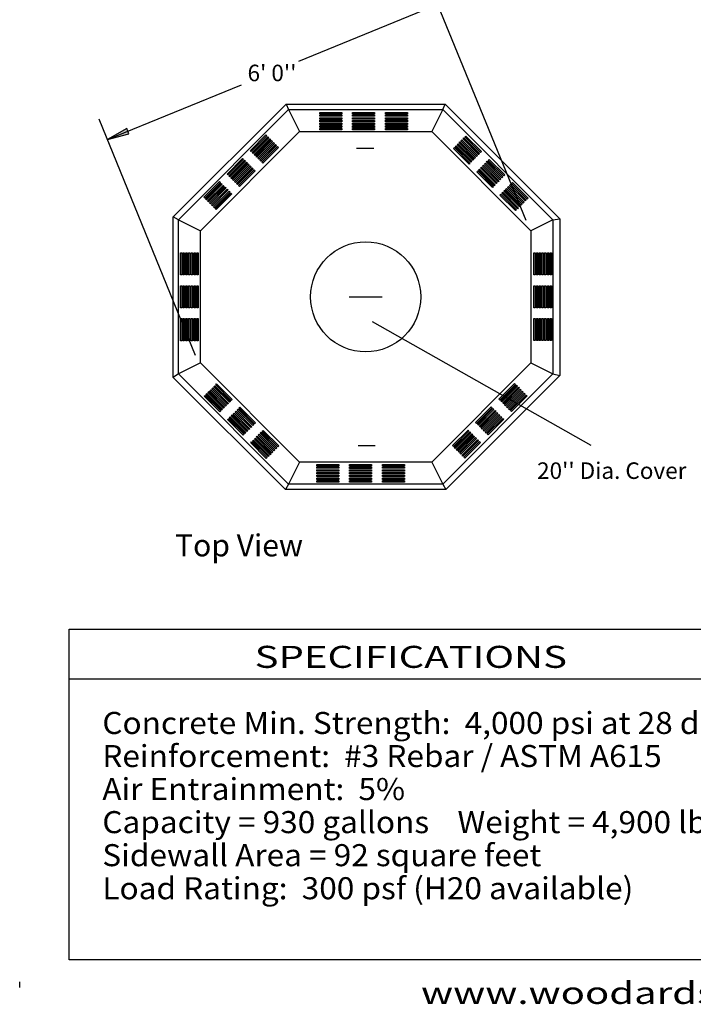
# Model space of a CAD drawing. Extents: x 16 to 252, y 17 to 316.
# Drawn here: x 16 to 138, y 17 to 196 of the extents above; entities that cross this region are included whole.
import ezdxf
from ezdxf.enums import TextEntityAlignment as Align

# ---------------------------------------------------------------- set-up
doc = ezdxf.new("R2010")
doc.units = 0
doc.header["$MEASUREMENT"] = 0
doc.layers.add('BORDER', color=7, linetype='Continuous')
doc.layers.add('DWELL6', color=7, linetype='Continuous')
doc.styles.add('ARIAL', font='ARIAL.TTF')

# ---------------------------------------------------------------- blocks, each defined once
blk = doc.blocks.new('LONGARROW')
at = {"layer": 'BORDER', "linetype": 'Continuous'}
blk.add_hatch(color=0, dxfattribs=at).paths.add_polyline_path([(0, 0), (2, -0.25), (2, 0.25)])
at = {"layer": 'BORDER', "color": 0, "linetype": 'Continuous'}
blk.add_lwpolyline([(0, 0), (2, -0.25), (2, 0.25)], close=True, dxfattribs=at)

msp = doc.modelspace()

# ---------------------------------------------------------------- hatches: boundary and pattern name
at = {"layer": 'DWELL6', "linetype": 'Continuous'}
for points in [[(70.47, 178.84), (74.48, 178.84), (74.48, 178.6), (70.47, 178.6)], [(76.42, 178.84), (80.43, 178.84), (80.43, 178.6), (76.42, 178.6)], [(82.42, 178.84), (86.43, 178.84), (86.43, 178.6), (82.42, 178.6)], [(70.47, 178.38), (74.48, 178.38), (74.48, 178.14), (70.47, 178.14)], [(70.47, 177.87), (74.48, 177.87), (74.48, 177.62), (70.47, 177.62)], [(70.47, 177.4), (74.48, 177.4), (74.48, 177.15), (70.47, 177.15)], [(76.42, 178.38), (80.43, 178.38), (80.43, 178.14), (76.42, 178.14)], [(76.42, 177.86), (80.43, 177.86), (80.43, 177.62), (76.42, 177.62)], [(76.42, 177.39), (80.43, 177.39), (80.43, 177.15), (76.42, 177.15)], [(82.42, 178.38), (86.43, 178.38), (86.43, 178.14), (82.42, 178.14)], [(82.42, 177.87), (86.43, 177.87), (86.43, 177.62), (82.42, 177.62)], [(82.42, 177.4), (86.43, 177.4), (86.43, 177.15), (82.42, 177.15)], [(70.47, 176.89), (74.48, 176.89), (74.48, 176.64), (70.47, 176.64)], [(70.47, 176.37), (74.48, 176.37), (74.48, 176.13), (70.47, 176.13)], [(70.47, 175.89), (74.48, 175.89), (74.48, 175.64), (70.47, 175.64)], [(76.42, 176.89), (80.43, 176.89), (80.43, 176.64), (76.42, 176.64)], [(76.42, 176.37), (80.43, 176.37), (80.43, 176.12), (76.42, 176.12)], [(76.42, 175.89), (80.43, 175.89), (80.43, 175.64), (76.42, 175.64)], [(82.42, 176.89), (86.43, 176.89), (86.43, 176.64), (82.42, 176.64)], [(82.42, 176.37), (86.43, 176.37), (86.43, 176.13), (82.42, 176.13)], [(82.42, 175.89), (86.43, 175.89), (86.43, 175.64), (82.42, 175.64)], [(57.87, 171.89), (60.71, 174.73), (60.88, 174.55), (58.05, 171.72)], [(58.2, 171.57), (61.03, 174.4), (61.21, 174.23), (58.37, 171.4)], [(58.56, 171.2), (61.4, 174.04), (61.57, 173.86), (58.74, 171.03)], [(58.9, 170.87), (61.73, 173.71), (61.9, 173.53), (59.07, 170.7)], [(98.59, 170.47), (95.75, 173.31), (95.93, 173.48), (98.76, 170.64)], [(98.95, 170.83), (96.11, 173.66), (96.29, 173.84), (99.12, 171)], [(99.31, 171.2), (96.48, 174.03), (96.65, 174.2), (99.49, 171.37)], [(99.65, 171.54), (96.82, 174.37), (96.99, 174.54), (99.83, 171.71)], [(59.25, 170.51), (62.09, 173.35), (62.26, 173.17), (59.43, 170.34)], [(59.62, 170.15), (62.46, 172.98), (62.63, 172.81), (59.79, 169.97)], [(59.96, 169.81), (62.8, 172.64), (62.97, 172.47), (60.14, 169.63)], [(97.57, 169.45), (94.73, 172.28), (94.91, 172.46), (97.74, 169.62)], [(97.89, 169.77), (95.06, 172.61), (95.23, 172.78), (98.06, 169.95)], [(98.26, 170.14), (95.42, 172.97), (95.6, 173.15), (98.43, 170.31)], [(53.64, 167.65), (56.47, 170.49), (56.64, 170.32), (53.81, 167.48)], [(53.96, 167.33), (56.79, 170.16), (56.97, 169.99), (54.13, 167.16)], [(54.33, 166.96), (57.16, 169.8), (57.33, 169.62), (54.5, 166.79)], [(103.55, 166.96), (100.72, 169.79), (100.89, 169.97), (103.73, 167.13)], [(103.89, 167.3), (101.06, 170.13), (101.23, 170.31), (104.07, 167.47)], [(54.66, 166.63), (57.49, 169.47), (57.67, 169.29), (54.83, 166.46)], [(55.02, 166.27), (57.85, 169.11), (58.03, 168.93), (55.19, 166.1)], [(55.38, 165.91), (58.22, 168.74), (58.39, 168.57), (55.56, 165.73)], [(55.72, 165.57), (58.56, 168.4), (58.73, 168.23), (55.9, 165.39)], [(101.81, 165.21), (98.97, 168.05), (99.14, 168.22), (101.98, 165.38)], [(102.13, 165.53), (99.29, 168.37), (99.47, 168.54), (102.3, 165.71)], [(102.5, 165.9), (99.66, 168.74), (99.83, 168.91), (102.67, 166.07)], [(102.83, 166.23), (99.99, 169.07), (100.17, 169.24), (103, 166.41)], [(103.19, 166.59), (100.35, 169.43), (100.53, 169.6), (103.36, 166.77)], [(49.42, 163.44), (52.26, 166.28), (52.43, 166.1), (49.6, 163.27)], [(49.75, 163.12), (52.58, 165.95), (52.76, 165.78), (49.92, 162.95)], [(50.11, 162.75), (52.95, 165.59), (53.12, 165.41), (50.29, 162.58)], [(50.45, 162.42), (53.28, 165.26), (53.45, 165.08), (50.62, 162.25)], [(50.8, 162.06), (53.64, 164.9), (53.81, 164.72), (50.98, 161.89)], [(51.17, 161.7), (54.01, 164.53), (54.18, 164.36), (51.34, 161.52)], [(106.71, 161.69), (103.87, 164.52), (104.05, 164.7), (106.88, 161.86)], [(107.04, 162.02), (104.2, 164.86), (104.38, 165.03), (107.21, 162.19)], [(107.4, 162.38), (104.56, 165.21), (104.74, 165.39), (107.57, 162.55)], [(107.76, 162.75), (104.93, 165.58), (105.1, 165.75), (107.94, 162.92)], [(108.1, 163.09), (105.27, 165.92), (105.44, 166.1), (108.28, 163.26)], [(51.51, 161.36), (54.35, 164.19), (54.52, 164.02), (51.69, 161.18)], [(106.02, 161), (103.18, 163.83), (103.36, 164.01), (106.19, 161.17)], [(106.34, 161.32), (103.51, 164.16), (103.68, 164.33), (106.51, 161.5)], [(45.18, 149.34), (45.18, 153.35), (45.42, 153.35), (45.42, 149.34)], [(45.63, 149.34), (45.63, 153.35), (45.88, 153.35), (45.88, 149.34)], [(46.15, 149.34), (46.15, 153.35), (46.4, 153.35), (46.4, 149.34)], [(46.62, 149.34), (46.62, 153.35), (46.87, 153.35), (46.87, 149.34)], [(47.13, 149.34), (47.13, 153.35), (47.37, 153.35), (47.37, 149.34)], [(47.65, 149.34), (47.65, 153.35), (47.89, 153.35), (47.89, 149.34)], [(48.13, 149.34), (48.13, 153.35), (48.37, 153.35), (48.37, 149.34)], [(109.34, 149.35), (109.34, 153.35), (109.59, 153.35), (109.59, 149.35)], [(109.8, 149.35), (109.8, 153.35), (110.05, 153.35), (110.05, 149.35)], [(110.32, 149.35), (110.32, 153.35), (110.57, 153.35), (110.57, 149.35)], [(110.79, 149.35), (110.79, 153.35), (111.04, 153.35), (111.04, 149.35)], [(111.3, 149.35), (111.3, 153.35), (111.54, 153.35), (111.54, 149.35)], [(111.82, 149.35), (111.82, 153.35), (112.06, 153.35), (112.06, 149.35)], [(112.3, 149.35), (112.3, 153.35), (112.54, 153.35), (112.54, 149.35)], [(45.18, 143.35), (45.18, 147.36), (45.42, 147.36), (45.42, 143.35)], [(45.63, 143.35), (45.63, 147.36), (45.88, 147.36), (45.88, 143.35)], [(46.15, 143.35), (46.15, 147.36), (46.4, 147.36), (46.4, 143.35)], [(46.62, 143.35), (46.62, 147.36), (46.87, 147.36), (46.87, 143.35)], [(47.13, 143.35), (47.13, 147.36), (47.37, 147.36), (47.37, 143.35)], [(47.65, 143.35), (47.65, 147.36), (47.89, 147.36), (47.89, 143.35)], [(48.13, 143.35), (48.13, 147.36), (48.38, 147.36), (48.38, 143.35)], [(109.34, 143.35), (109.34, 147.36), (109.59, 147.36), (109.59, 143.35)], [(109.8, 143.35), (109.8, 147.36), (110.05, 147.36), (110.05, 143.35)], [(110.32, 143.35), (110.32, 147.36), (110.57, 147.36), (110.57, 143.35)], [(110.79, 143.35), (110.79, 147.36), (111.04, 147.36), (111.04, 143.35)], [(111.3, 143.35), (111.3, 147.36), (111.54, 147.36), (111.54, 143.35)], [(111.82, 143.35), (111.82, 147.36), (112.06, 147.36), (112.06, 143.35)], [(112.3, 143.35), (112.3, 147.36), (112.54, 147.36), (112.54, 143.35)], [(45.18, 137.39), (45.18, 141.4), (45.42, 141.4), (45.42, 137.39)], [(45.63, 137.39), (45.63, 141.4), (45.88, 141.4), (45.88, 137.39)], [(46.15, 137.39), (46.15, 141.4), (46.4, 141.4), (46.4, 137.39)], [(46.62, 137.39), (46.62, 141.4), (46.87, 141.4), (46.87, 137.39)], [(47.13, 137.39), (47.13, 141.4), (47.37, 141.4), (47.37, 137.39)], [(47.65, 137.39), (47.65, 141.4), (47.89, 141.4), (47.89, 137.39)], [(48.13, 137.39), (48.13, 141.4), (48.37, 141.4), (48.37, 137.39)], [(109.34, 137.4), (109.34, 141.4), (109.59, 141.4), (109.59, 137.4)], [(109.8, 137.4), (109.8, 141.4), (110.05, 141.4), (110.05, 137.4)], [(110.32, 137.4), (110.32, 141.4), (110.57, 141.4), (110.57, 137.4)], [(110.79, 137.4), (110.79, 141.4), (111.04, 141.4), (111.04, 137.4)], [(111.3, 137.4), (111.3, 141.4), (111.54, 141.4), (111.54, 137.4)], [(111.82, 137.4), (111.82, 141.4), (112.06, 141.4), (112.06, 137.4)], [(112.3, 137.4), (112.3, 141.4), (112.54, 141.4), (112.54, 137.4)], [(53.7, 125.84), (50.87, 128.68), (51.04, 128.85), (53.88, 126.02)], [(54.07, 126.21), (51.23, 129.05), (51.41, 129.22), (54.24, 126.38)], [(54.41, 126.55), (51.58, 129.39), (51.75, 129.56), (54.58, 126.73)], [(103, 126.79), (105.84, 129.62), (106.01, 129.45), (103.18, 126.61)], [(103.33, 126.46), (106.16, 129.3), (106.34, 129.12), (103.5, 126.29)], [(103.69, 126.1), (106.53, 128.93), (106.7, 128.76), (103.87, 125.92)], [(52.32, 124.46), (49.49, 127.3), (49.66, 127.47), (52.5, 124.64)], [(52.65, 124.79), (49.81, 127.62), (49.98, 127.8), (52.82, 124.96)], [(53.01, 125.15), (50.18, 127.99), (50.35, 128.16), (53.19, 125.33)], [(53.34, 125.49), (50.51, 128.32), (50.68, 128.49), (53.52, 125.66)], [(104.03, 125.76), (106.86, 128.6), (107.03, 128.42), (104.2, 125.59)], [(104.38, 125.41), (107.22, 128.24), (107.39, 128.07), (104.56, 125.23)], [(104.75, 125.04), (107.59, 127.87), (107.76, 127.7), (104.92, 124.87)], [(105.09, 124.7), (107.93, 127.53), (108.1, 127.36), (105.27, 124.52)], [(58.65, 122.31), (55.81, 125.15), (55.99, 125.32), (58.82, 122.49)], [(98.77, 122.55), (101.6, 125.38), (101.77, 125.21), (98.94, 122.37)], [(56.88, 120.55), (54.05, 123.38), (54.22, 123.56), (57.06, 120.72)], [(57.25, 120.92), (54.42, 123.75), (54.59, 123.92), (57.42, 121.09)], [(57.58, 121.25), (54.75, 124.08), (54.92, 124.26), (57.76, 121.42)], [(57.94, 121.61), (55.11, 124.44), (55.28, 124.61), (58.12, 121.78)], [(58.31, 121.97), (55.47, 124.81), (55.65, 124.98), (58.48, 122.15)], [(99.09, 122.22), (101.92, 125.06), (102.1, 124.88), (99.26, 122.05)], [(99.46, 121.86), (102.29, 124.69), (102.46, 124.52), (99.63, 121.68)], [(99.79, 121.52), (102.62, 124.36), (102.8, 124.19), (99.96, 121.35)], [(100.15, 121.17), (102.98, 124), (103.16, 123.83), (100.32, 120.99)], [(100.51, 120.8), (103.35, 123.63), (103.52, 123.46), (100.69, 120.63)], [(56.56, 120.23), (53.73, 123.06), (53.9, 123.23), (56.73, 120.4)], [(100.85, 120.46), (103.69, 123.29), (103.86, 123.12), (101.03, 120.29)], [(61.79, 117.04), (58.96, 119.87), (59.13, 120.04), (61.97, 117.21)], [(62.15, 117.39), (59.32, 120.23), (59.49, 120.4), (62.33, 117.57)], [(62.52, 117.76), (59.68, 120.6), (59.86, 120.77), (62.69, 117.93)], [(62.86, 118.1), (60.03, 120.94), (60.2, 121.11), (63.03, 118.28)], [(94.55, 118.34), (97.39, 121.17), (97.56, 121), (94.73, 118.16)], [(94.88, 118.01), (97.71, 120.85), (97.89, 120.67), (95.05, 117.84)], [(95.24, 117.65), (98.08, 120.48), (98.25, 120.31), (95.42, 117.47)], [(95.58, 117.31), (98.41, 120.15), (98.58, 119.98), (95.75, 117.14)], [(95.93, 116.96), (98.77, 119.79), (98.94, 119.62), (96.11, 116.78)], [(60.77, 116.01), (57.94, 118.85), (58.11, 119.02), (60.95, 116.19)], [(61.1, 116.34), (58.26, 119.17), (58.43, 119.35), (61.27, 116.51)], [(61.46, 116.7), (58.63, 119.54), (58.8, 119.71), (61.64, 116.88)], [(96.3, 116.59), (99.14, 119.42), (99.31, 119.25), (96.47, 116.42)], [(96.64, 116.25), (99.48, 119.08), (99.65, 118.91), (96.82, 116.08)], [(69.92, 114.93), (73.93, 114.93), (73.93, 114.68), (69.92, 114.68)], [(69.92, 114.47), (73.93, 114.47), (73.93, 114.23), (69.92, 114.23)], [(75.88, 114.93), (79.89, 114.93), (79.89, 114.68), (75.88, 114.68)], [(75.88, 114.47), (79.89, 114.47), (79.89, 114.22), (75.88, 114.22)], [(81.87, 114.93), (85.88, 114.93), (85.88, 114.68), (81.87, 114.68)], [(81.87, 114.47), (85.88, 114.47), (85.88, 114.23), (81.87, 114.23)], [(69.92, 113.95), (73.93, 113.95), (73.93, 113.71), (69.92, 113.71)], [(69.92, 113.48), (73.93, 113.48), (73.93, 113.24), (69.92, 113.24)], [(69.92, 112.98), (73.93, 112.98), (73.93, 112.73), (69.92, 112.73)], [(75.88, 113.95), (79.89, 113.95), (79.89, 113.71), (75.88, 113.71)], [(75.88, 113.48), (79.89, 113.48), (79.89, 113.24), (75.88, 113.24)], [(75.88, 112.97), (79.89, 112.97), (79.89, 112.73), (75.88, 112.73)], [(81.87, 113.95), (85.88, 113.95), (85.88, 113.71), (81.87, 113.71)], [(81.87, 113.48), (85.88, 113.48), (85.88, 113.24), (81.87, 113.24)], [(81.87, 112.98), (85.88, 112.98), (85.88, 112.73), (81.87, 112.73)], [(69.92, 112.46), (73.93, 112.46), (73.93, 112.21), (69.92, 112.21)], [(69.92, 111.98), (73.93, 111.98), (73.93, 111.73), (69.92, 111.73)], [(75.88, 112.46), (79.89, 112.46), (79.89, 112.21), (75.88, 112.21)], [(75.88, 111.97), (79.89, 111.97), (79.89, 111.73), (75.88, 111.73)], [(81.87, 112.46), (85.88, 112.46), (85.88, 112.21), (81.87, 112.21)], [(81.87, 111.98), (85.88, 111.98), (85.88, 111.73), (81.87, 111.73)]]:
    msp.add_hatch(color=9, dxfattribs=at).paths.add_polyline_path(points)

# ---------------------------------------------------------------- linework, layer by layer
at = {"layer": 'BORDER', "color": 7, "linetype": 'Continuous'}
for p, q in [((25, 76), (150, 76)), ((16, 20), (16, 21))]:
    msp.add_line(p, q, dxfattribs=at)
msp.add_lwpolyline([(252, 85), (252, 25), (25, 25), (25, 85)], close=True, dxfattribs=at)
at = {"layer": 'DWELL6', "color": 7, "linetype": 'Continuous'}
for p, q in [((107.93, 159.19), (90.42, 202.1)), ((91.93, 198.4), (66.62, 188.07)), ((31.93, 173.92), (56.27, 183.85)), ((43.86, 159.87), (64.35, 180.35)), ((44.81, 159.35), (64.81, 179.35)), ((64.35, 180.35), (64.81, 179.35)), ((64.35, 180.35), (93.25, 180.35)), ((64.81, 179.35), (66.81, 175.35)), ((64.81, 179.35), (92.81, 179.35)), ((92.81, 179.35), (90.81, 175.35)), ((92.81, 179.35), (93.25, 180.35)), ((92.81, 179.35), (112.81, 159.35)), ((93.25, 180.35), (114.08, 159.52)), ((47.93, 134.71), (30.42, 177.62)), ((74.46, 178.2), (70.46, 178.2)), ((74.46, 177.81), (70.46, 177.81)), ((80.42, 178.2), (76.42, 178.2)), ((80.42, 177.81), (76.42, 177.81)), ((86.41, 178.2), (82.41, 178.2)), ((86.41, 177.81), (82.41, 177.81)), ((66.81, 175.35), (48.81, 157.35)), ((66.81, 175.35), (90.81, 175.35)), ((74.47, 176.37), (70.47, 176.37)), ((74.47, 175.89), (70.47, 175.89)), ((80.42, 176.37), (76.42, 176.37)), ((80.42, 175.89), (76.42, 175.89)), ((86.42, 176.37), (82.42, 176.37)), ((86.42, 175.89), (82.42, 175.89)), ((108.81, 157.35), (90.81, 175.35)), ((61.15, 174.26), (58.33, 171.43)), ((61.43, 173.99), (58.6, 171.16)), ((96.49, 174.03), (99.32, 171.2)), ((96.83, 174.37), (99.66, 171.54)), ((62.45, 172.97), (59.62, 170.14)), ((62.79, 172.63), (59.96, 169.8)), ((77.15, 172.35), (80.27, 172.35)), ((95.2, 172.73), (98.03, 169.9)), ((95.47, 173.01), (98.3, 170.18)), ((56.92, 170.02), (54.09, 167.19)), ((101.07, 170.13), (103.89, 167.3)), ((57.19, 169.75), (54.36, 166.92)), ((58.21, 168.73), (55.39, 165.91)), ((58.55, 168.39), (55.73, 165.57)), ((99.44, 168.49), (102.27, 165.66)), ((99.71, 168.77), (102.54, 165.94)), ((100.73, 169.79), (103.55, 166.96)), ((52.7, 165.81), (49.88, 162.98)), ((52.98, 165.54), (50.15, 162.71)), ((54, 164.52), (51.17, 161.69)), ((103.92, 164.56), (106.75, 161.73)), ((104.94, 165.58), (107.77, 162.75)), ((105.28, 165.92), (108.1, 163.09)), ((54.34, 164.18), (51.51, 161.35)), ((103.65, 164.28), (106.48, 161.45)), ((44.81, 159.35), (43.86, 159.87)), ((43.86, 130.73), (43.86, 159.87)), ((44.81, 159.35), (48.81, 157.35)), ((44.81, 131.35), (44.81, 159.35)), ((112.81, 159.35), (108.81, 157.35)), ((112.81, 159.35), (114.08, 159.52)), ((112.81, 159.35), (112.81, 131.35)), ((114.08, 159.52), (114.08, 131.08)), ((48.81, 133.35), (48.81, 157.35)), ((108.81, 157.35), (108.81, 133.35)), ((45.82, 153.34), (45.82, 149.34)), ((46.21, 153.34), (46.21, 149.34)), ((47.65, 153.35), (47.65, 149.35)), ((48.13, 153.35), (48.13, 149.35)), ((109.99, 153.34), (109.99, 149.34)), ((110.38, 153.34), (110.38, 149.34)), ((111.82, 153.35), (111.82, 149.35)), ((112.3, 153.35), (112.3, 149.35)), ((45.82, 147.34), (45.82, 143.34)), ((46.21, 147.34), (46.21, 143.34)), ((47.65, 147.35), (47.65, 143.35)), ((48.13, 147.35), (48.13, 143.35)), ((109.99, 147.35), (109.99, 143.35)), ((110.38, 147.35), (110.38, 143.35)), ((111.82, 147.35), (111.82, 143.35)), ((112.3, 147.35), (112.3, 143.35)), ((75.81, 145.35), (81.81, 145.35)), ((45.82, 141.39), (45.82, 137.39)), ((46.21, 141.39), (46.21, 137.39)), ((47.65, 141.4), (47.65, 137.4)), ((48.13, 141.4), (48.13, 137.4)), ((109.99, 141.39), (109.99, 137.39)), ((110.38, 141.39), (110.38, 137.39)), ((111.82, 141.4), (111.82, 137.4)), ((112.3, 141.4), (112.3, 137.4)), ((119.72, 118.37), (80.06, 140.79)), ((48.81, 133.35), (44.81, 131.35)), ((48.81, 133.35), (66.81, 115.35)), ((90.81, 115.35), (108.81, 133.35)), ((108.81, 133.35), (112.81, 131.35)), ((44.81, 131.35), (43.86, 130.73)), ((64.23, 110.37), (43.86, 130.73)), ((64.81, 111.35), (44.81, 131.35)), ((112.81, 131.35), (92.81, 111.35)), ((114.08, 131.08), (93.37, 110.37)), ((112.81, 131.35), (114.08, 131.08)), ((51.24, 129.04), (54.07, 126.21)), ((51.58, 129.38), (54.41, 126.55)), ((106.28, 129.15), (103.46, 126.33)), ((106.56, 128.88), (103.73, 126.05)), ((49.95, 127.74), (52.78, 124.92)), ((50.23, 128.02), (53.06, 125.19)), ((107.58, 127.87), (104.75, 125.04)), ((107.92, 127.53), (105.09, 124.7)), ((55.82, 125.14), (58.65, 122.31)), ((54.19, 123.51), (57.02, 120.68)), ((54.47, 123.78), (57.3, 120.95)), ((55.48, 124.8), (58.31, 121.98)), ((102.05, 124.92), (99.22, 122.09)), ((102.32, 124.64), (99.49, 121.81)), ((103.34, 123.63), (100.52, 120.8)), ((103.68, 123.29), (100.86, 120.46)), ((59.69, 120.59), (62.52, 117.76)), ((60.03, 120.93), (62.86, 118.1)), ((97.83, 120.7), (95.01, 117.88)), ((98.11, 120.43), (95.28, 117.6)), ((58.4, 119.29), (61.23, 116.47)), ((58.68, 119.57), (61.51, 116.74)), ((77.43, 118.34), (80.56, 118.34)), ((99.13, 119.42), (96.3, 116.59)), ((99.47, 119.08), (96.64, 116.25)), ((66.81, 115.35), (64.81, 111.35)), ((90.81, 115.35), (66.81, 115.35)), ((90.81, 115.35), (92.81, 111.35)), ((73.91, 114.28), (69.91, 114.28)), ((73.91, 113.89), (69.91, 113.89)), ((79.87, 114.28), (75.87, 114.28)), ((79.87, 113.89), (75.87, 113.89)), ((85.86, 114.28), (81.86, 114.28)), ((85.86, 113.89), (81.86, 113.89)), ((64.81, 111.35), (64.23, 110.37)), ((92.81, 111.35), (64.81, 111.35)), ((73.92, 112.46), (69.92, 112.46)), ((73.92, 111.97), (69.92, 111.97)), ((79.88, 112.45), (75.88, 112.45)), ((79.88, 111.97), (75.88, 111.97)), ((85.87, 112.46), (81.87, 112.46)), ((85.87, 111.97), (81.87, 111.97)), ((92.81, 111.35), (93.37, 110.37)), ((93.37, 110.37), (64.23, 110.37))]:
    msp.add_line(p, q, dxfattribs=at)
for points in [[(70.47, 178.84), (74.48, 178.84), (74.48, 178.6), (70.47, 178.6)], [(76.42, 178.84), (80.43, 178.84), (80.43, 178.6), (76.42, 178.6)], [(82.42, 178.84), (86.43, 178.84), (86.43, 178.6), (82.42, 178.6)], [(70.47, 178.38), (74.48, 178.38), (74.48, 178.14), (70.47, 178.14)], [(70.47, 177.87), (74.48, 177.87), (74.48, 177.62), (70.47, 177.62)], [(70.47, 177.4), (74.48, 177.4), (74.48, 177.15), (70.47, 177.15)], [(76.42, 178.38), (80.43, 178.38), (80.43, 178.14), (76.42, 178.14)], [(76.42, 177.86), (80.43, 177.86), (80.43, 177.62), (76.42, 177.62)], [(76.42, 177.39), (80.43, 177.39), (80.43, 177.15), (76.42, 177.15)], [(82.42, 178.38), (86.43, 178.38), (86.43, 178.14), (82.42, 178.14)], [(82.42, 177.87), (86.43, 177.87), (86.43, 177.62), (82.42, 177.62)], [(82.42, 177.4), (86.43, 177.4), (86.43, 177.15), (82.42, 177.15)], [(70.47, 176.89), (74.48, 176.89), (74.48, 176.64), (70.47, 176.64)], [(70.47, 176.37), (74.48, 176.37), (74.48, 176.13), (70.47, 176.13)], [(70.47, 175.89), (74.48, 175.89), (74.48, 175.64), (70.47, 175.64)], [(76.42, 176.89), (80.43, 176.89), (80.43, 176.64), (76.42, 176.64)], [(76.42, 176.37), (80.43, 176.37), (80.43, 176.12), (76.42, 176.12)], [(76.42, 175.89), (80.43, 175.89), (80.43, 175.64), (76.42, 175.64)], [(82.42, 176.89), (86.43, 176.89), (86.43, 176.64), (82.42, 176.64)], [(82.42, 176.37), (86.43, 176.37), (86.43, 176.13), (82.42, 176.13)], [(82.42, 175.89), (86.43, 175.89), (86.43, 175.64), (82.42, 175.64)], [(57.87, 171.89), (60.71, 174.73), (60.88, 174.55), (58.05, 171.72)], [(58.2, 171.57), (61.03, 174.4), (61.21, 174.23), (58.37, 171.4)], [(58.56, 171.2), (61.4, 174.04), (61.57, 173.86), (58.74, 171.03)], [(58.9, 170.87), (61.73, 173.71), (61.9, 173.53), (59.07, 170.7)], [(98.59, 170.47), (95.75, 173.31), (95.93, 173.48), (98.76, 170.64)], [(98.95, 170.83), (96.11, 173.66), (96.29, 173.84), (99.12, 171)], [(99.31, 171.2), (96.48, 174.03), (96.65, 174.2), (99.49, 171.37)], [(99.65, 171.54), (96.82, 174.37), (96.99, 174.54), (99.83, 171.71)], [(59.25, 170.51), (62.09, 173.35), (62.26, 173.17), (59.43, 170.34)], [(59.62, 170.15), (62.46, 172.98), (62.63, 172.81), (59.79, 169.97)], [(59.96, 169.81), (62.8, 172.64), (62.97, 172.47), (60.14, 169.63)], [(97.57, 169.45), (94.73, 172.28), (94.91, 172.46), (97.74, 169.62)], [(97.89, 169.77), (95.06, 172.61), (95.23, 172.78), (98.06, 169.95)], [(98.26, 170.14), (95.42, 172.97), (95.6, 173.15), (98.43, 170.31)], [(53.64, 167.65), (56.47, 170.49), (56.64, 170.32), (53.81, 167.48)], [(53.96, 167.33), (56.79, 170.16), (56.97, 169.99), (54.13, 167.16)], [(54.33, 166.96), (57.16, 169.8), (57.33, 169.62), (54.5, 166.79)], [(103.55, 166.96), (100.72, 169.79), (100.89, 169.97), (103.73, 167.13)], [(103.89, 167.3), (101.06, 170.13), (101.23, 170.31), (104.07, 167.47)], [(54.66, 166.63), (57.49, 169.47), (57.67, 169.29), (54.83, 166.46)], [(55.02, 166.27), (57.85, 169.11), (58.03, 168.93), (55.19, 166.1)], [(55.38, 165.91), (58.22, 168.74), (58.39, 168.57), (55.56, 165.73)], [(55.72, 165.57), (58.56, 168.4), (58.73, 168.23), (55.9, 165.39)], [(101.81, 165.21), (98.97, 168.05), (99.14, 168.22), (101.98, 165.38)], [(102.13, 165.53), (99.29, 168.37), (99.47, 168.54), (102.3, 165.71)], [(102.5, 165.9), (99.66, 168.74), (99.83, 168.91), (102.67, 166.07)], [(102.83, 166.23), (99.99, 169.07), (100.17, 169.24), (103, 166.41)], [(103.19, 166.59), (100.35, 169.43), (100.53, 169.6), (103.36, 166.77)], [(49.42, 163.44), (52.26, 166.28), (52.43, 166.1), (49.6, 163.27)], [(49.75, 163.12), (52.58, 165.95), (52.76, 165.78), (49.92, 162.95)], [(50.11, 162.75), (52.95, 165.59), (53.12, 165.41), (50.29, 162.58)], [(50.45, 162.42), (53.28, 165.26), (53.45, 165.08), (50.62, 162.25)], [(50.8, 162.06), (53.64, 164.9), (53.81, 164.72), (50.98, 161.89)], [(51.17, 161.7), (54.01, 164.53), (54.18, 164.36), (51.34, 161.52)], [(106.71, 161.69), (103.87, 164.52), (104.05, 164.7), (106.88, 161.86)], [(107.04, 162.02), (104.2, 164.86), (104.38, 165.03), (107.21, 162.19)], [(107.4, 162.38), (104.56, 165.21), (104.74, 165.39), (107.57, 162.55)], [(107.76, 162.75), (104.93, 165.58), (105.1, 165.75), (107.94, 162.92)], [(108.1, 163.09), (105.27, 165.92), (105.44, 166.1), (108.28, 163.26)], [(51.51, 161.36), (54.35, 164.19), (54.52, 164.02), (51.69, 161.18)], [(106.02, 161), (103.18, 163.83), (103.36, 164.01), (106.19, 161.17)], [(106.34, 161.32), (103.51, 164.16), (103.68, 164.33), (106.51, 161.5)], [(45.18, 149.34), (45.18, 153.35), (45.42, 153.35), (45.42, 149.34)], [(45.63, 149.34), (45.63, 153.35), (45.88, 153.35), (45.88, 149.34)], [(46.15, 149.34), (46.15, 153.35), (46.4, 153.35), (46.4, 149.34)], [(46.62, 149.34), (46.62, 153.35), (46.87, 153.35), (46.87, 149.34)], [(47.13, 149.34), (47.13, 153.35), (47.37, 153.35), (47.37, 149.34)], [(47.65, 149.34), (47.65, 153.35), (47.89, 153.35), (47.89, 149.34)], [(48.13, 149.34), (48.13, 153.35), (48.37, 153.35), (48.37, 149.34)], [(109.34, 149.35), (109.34, 153.35), (109.59, 153.35), (109.59, 149.35)], [(109.8, 149.35), (109.8, 153.35), (110.05, 153.35), (110.05, 149.35)], [(110.32, 149.35), (110.32, 153.35), (110.57, 153.35), (110.57, 149.35)], [(110.79, 149.35), (110.79, 153.35), (111.04, 153.35), (111.04, 149.35)], [(111.3, 149.35), (111.3, 153.35), (111.54, 153.35), (111.54, 149.35)], [(111.82, 149.35), (111.82, 153.35), (112.06, 153.35), (112.06, 149.35)], [(112.3, 149.35), (112.3, 153.35), (112.54, 153.35), (112.54, 149.35)], [(45.18, 143.35), (45.18, 147.36), (45.42, 147.36), (45.42, 143.35)], [(45.63, 143.35), (45.63, 147.36), (45.88, 147.36), (45.88, 143.35)], [(46.15, 143.35), (46.15, 147.36), (46.4, 147.36), (46.4, 143.35)], [(46.62, 143.35), (46.62, 147.36), (46.87, 147.36), (46.87, 143.35)], [(47.13, 143.35), (47.13, 147.36), (47.37, 147.36), (47.37, 143.35)], [(47.65, 143.35), (47.65, 147.36), (47.89, 147.36), (47.89, 143.35)], [(48.13, 143.35), (48.13, 147.36), (48.38, 147.36), (48.38, 143.35)], [(109.34, 143.35), (109.34, 147.36), (109.59, 147.36), (109.59, 143.35)], [(109.8, 143.35), (109.8, 147.36), (110.05, 147.36), (110.05, 143.35)], [(110.32, 143.35), (110.32, 147.36), (110.57, 147.36), (110.57, 143.35)], [(110.79, 143.35), (110.79, 147.36), (111.04, 147.36), (111.04, 143.35)], [(111.3, 143.35), (111.3, 147.36), (111.54, 147.36), (111.54, 143.35)], [(111.82, 143.35), (111.82, 147.36), (112.06, 147.36), (112.06, 143.35)], [(112.3, 143.35), (112.3, 147.36), (112.54, 147.36), (112.54, 143.35)], [(45.18, 137.39), (45.18, 141.4), (45.42, 141.4), (45.42, 137.39)], [(45.63, 137.39), (45.63, 141.4), (45.88, 141.4), (45.88, 137.39)], [(46.15, 137.39), (46.15, 141.4), (46.4, 141.4), (46.4, 137.39)], [(46.62, 137.39), (46.62, 141.4), (46.87, 141.4), (46.87, 137.39)], [(47.13, 137.39), (47.13, 141.4), (47.37, 141.4), (47.37, 137.39)], [(47.65, 137.39), (47.65, 141.4), (47.89, 141.4), (47.89, 137.39)], [(48.13, 137.39), (48.13, 141.4), (48.37, 141.4), (48.37, 137.39)], [(109.34, 137.4), (109.34, 141.4), (109.59, 141.4), (109.59, 137.4)], [(109.8, 137.4), (109.8, 141.4), (110.05, 141.4), (110.05, 137.4)], [(110.32, 137.4), (110.32, 141.4), (110.57, 141.4), (110.57, 137.4)], [(110.79, 137.4), (110.79, 141.4), (111.04, 141.4), (111.04, 137.4)], [(111.3, 137.4), (111.3, 141.4), (111.54, 141.4), (111.54, 137.4)], [(111.82, 137.4), (111.82, 141.4), (112.06, 141.4), (112.06, 137.4)], [(112.3, 137.4), (112.3, 141.4), (112.54, 141.4), (112.54, 137.4)], [(53.7, 125.84), (50.87, 128.68), (51.04, 128.85), (53.88, 126.02)], [(54.07, 126.21), (51.23, 129.05), (51.41, 129.22), (54.24, 126.38)], [(54.41, 126.55), (51.58, 129.39), (51.75, 129.56), (54.58, 126.73)], [(103, 126.79), (105.84, 129.62), (106.01, 129.45), (103.18, 126.61)], [(103.33, 126.46), (106.16, 129.3), (106.34, 129.12), (103.5, 126.29)], [(103.69, 126.1), (106.53, 128.93), (106.7, 128.76), (103.87, 125.92)], [(52.32, 124.46), (49.49, 127.3), (49.66, 127.47), (52.5, 124.64)], [(52.65, 124.79), (49.81, 127.62), (49.98, 127.8), (52.82, 124.96)], [(53.01, 125.15), (50.18, 127.99), (50.35, 128.16), (53.19, 125.33)], [(53.34, 125.49), (50.51, 128.32), (50.68, 128.49), (53.52, 125.66)], [(104.03, 125.76), (106.86, 128.6), (107.03, 128.42), (104.2, 125.59)], [(104.38, 125.41), (107.22, 128.24), (107.39, 128.07), (104.56, 125.23)], [(104.75, 125.04), (107.59, 127.87), (107.76, 127.7), (104.92, 124.87)], [(105.09, 124.7), (107.93, 127.53), (108.1, 127.36), (105.27, 124.52)], [(58.65, 122.31), (55.81, 125.15), (55.99, 125.32), (58.82, 122.49)], [(98.77, 122.55), (101.6, 125.38), (101.77, 125.21), (98.94, 122.37)], [(56.88, 120.55), (54.05, 123.38), (54.22, 123.56), (57.06, 120.72)], [(57.25, 120.92), (54.42, 123.75), (54.59, 123.92), (57.42, 121.09)], [(57.58, 121.25), (54.75, 124.08), (54.92, 124.26), (57.76, 121.42)], [(57.94, 121.61), (55.11, 124.44), (55.28, 124.61), (58.12, 121.78)], [(58.31, 121.97), (55.47, 124.81), (55.65, 124.98), (58.48, 122.15)], [(99.09, 122.22), (101.92, 125.06), (102.1, 124.88), (99.26, 122.05)], [(99.46, 121.86), (102.29, 124.69), (102.46, 124.52), (99.63, 121.68)], [(99.79, 121.52), (102.62, 124.36), (102.8, 124.19), (99.96, 121.35)], [(100.15, 121.17), (102.98, 124), (103.16, 123.83), (100.32, 120.99)], [(100.51, 120.8), (103.35, 123.63), (103.52, 123.46), (100.69, 120.63)], [(56.56, 120.23), (53.73, 123.06), (53.9, 123.23), (56.73, 120.4)], [(100.85, 120.46), (103.69, 123.29), (103.86, 123.12), (101.03, 120.29)], [(61.79, 117.04), (58.96, 119.87), (59.13, 120.04), (61.97, 117.21)], [(62.15, 117.39), (59.32, 120.23), (59.49, 120.4), (62.33, 117.57)], [(62.52, 117.76), (59.68, 120.6), (59.86, 120.77), (62.69, 117.93)], [(62.86, 118.1), (60.03, 120.94), (60.2, 121.11), (63.03, 118.28)], [(94.55, 118.34), (97.39, 121.17), (97.56, 121), (94.73, 118.16)], [(94.88, 118.01), (97.71, 120.85), (97.89, 120.67), (95.05, 117.84)], [(95.24, 117.65), (98.08, 120.48), (98.25, 120.31), (95.42, 117.47)], [(95.58, 117.31), (98.41, 120.15), (98.58, 119.98), (95.75, 117.14)], [(95.93, 116.96), (98.77, 119.79), (98.94, 119.62), (96.11, 116.78)], [(60.77, 116.01), (57.94, 118.85), (58.11, 119.02), (60.95, 116.19)], [(61.1, 116.34), (58.26, 119.17), (58.43, 119.35), (61.27, 116.51)], [(61.46, 116.7), (58.63, 119.54), (58.8, 119.71), (61.64, 116.88)], [(96.3, 116.59), (99.14, 119.42), (99.31, 119.25), (96.47, 116.42)], [(96.64, 116.25), (99.48, 119.08), (99.65, 118.91), (96.82, 116.08)], [(69.92, 114.93), (73.93, 114.93), (73.93, 114.68), (69.92, 114.68)], [(69.92, 114.47), (73.93, 114.47), (73.93, 114.23), (69.92, 114.23)], [(75.88, 114.93), (79.89, 114.93), (79.89, 114.68), (75.88, 114.68)], [(75.88, 114.47), (79.89, 114.47), (79.89, 114.22), (75.88, 114.22)], [(81.87, 114.93), (85.88, 114.93), (85.88, 114.68), (81.87, 114.68)], [(81.87, 114.47), (85.88, 114.47), (85.88, 114.23), (81.87, 114.23)], [(69.92, 113.95), (73.93, 113.95), (73.93, 113.71), (69.92, 113.71)], [(69.92, 113.48), (73.93, 113.48), (73.93, 113.24), (69.92, 113.24)], [(69.92, 112.98), (73.93, 112.98), (73.93, 112.73), (69.92, 112.73)], [(75.88, 113.95), (79.89, 113.95), (79.89, 113.71), (75.88, 113.71)], [(75.88, 113.48), (79.89, 113.48), (79.89, 113.24), (75.88, 113.24)], [(75.88, 112.97), (79.89, 112.97), (79.89, 112.73), (75.88, 112.73)], [(81.87, 113.95), (85.88, 113.95), (85.88, 113.71), (81.87, 113.71)], [(81.87, 113.48), (85.88, 113.48), (85.88, 113.24), (81.87, 113.24)], [(81.87, 112.98), (85.88, 112.98), (85.88, 112.73), (81.87, 112.73)], [(69.92, 112.46), (73.93, 112.46), (73.93, 112.21), (69.92, 112.21)], [(69.92, 111.98), (73.93, 111.98), (73.93, 111.73), (69.92, 111.73)], [(75.88, 112.46), (79.89, 112.46), (79.89, 112.21), (75.88, 112.21)], [(75.88, 111.97), (79.89, 111.97), (79.89, 111.73), (75.88, 111.73)], [(81.87, 112.46), (85.88, 112.46), (85.88, 112.21), (81.87, 112.21)], [(81.87, 111.98), (85.88, 111.98), (85.88, 111.73), (81.87, 111.73)]]:
    msp.add_lwpolyline(points, close=True, dxfattribs=at)
msp.add_circle((78.81, 145.35), 10, dxfattribs=at)

# ---------------------------------------------------------------- block references
at = {"layer": 'DWELL6', "color": 7, "linetype": 'Continuous', "xscale": 2, "yscale": 2, "rotation": 22.19771784642297}
msp.add_blockref('LONGARROW', (31.93, 173.92), dxfattribs=at)

# ---------------------------------------------------------------- texts
at = {"layer": 'BORDER', "color": 7, "linetype": 'Continuous', "style": 'ARIAL', "width": 1.333333}
for s, p in [('SPECIFICATIONS', (87, 80)), ('www.woodardsconcrete.com', (139, 19))]:
    msp.add_text(s, height=4, dxfattribs=at).set_placement(p, align=Align.MIDDLE_CENTER)
at = {"layer": 'BORDER', "color": 7, "linetype": 'Continuous', "style": 'ARIAL', "width": 1.051723}
for s, p in [('Concrete Min. Strength:  4,000 psi at 28 days', (31, 70)), ('Reinforcement:  #3 Rebar / ASTM A615', (31, 64)), ('Air Entrainment:  5%', (31, 58)), ('Capacity = 930 gallons    Weight = 4,900 lbs', (31, 52)), ('Sidewall Area = 92 square feet', (31, 46)), ('Load Rating:  300 psf (H20 available)', (31, 40))]:
    msp.add_text(s, height=4, dxfattribs=at).set_placement(p, align=Align.TOP_LEFT)
at = {"layer": 'DWELL6', "color": 7, "linetype": 'Continuous', "style": 'ARIAL'}
for s, p in [("6' 0''", (61.8, 185.99)), ("20'' Dia. Cover", (123.48, 113.8))]:
    msp.add_text(s, height=3, dxfattribs=at).set_placement(p, align=Align.MIDDLE_CENTER)
at = {"layer": 'DWELL6', "color": 7, "linetype": 'Continuous', "style": 'ARIAL', "width": 1}
msp.add_text('Top View', height=4, dxfattribs=at).set_placement((55.82, 100.24), align=Align.MIDDLE_CENTER)

doc.saveas('drawing.dxf')
